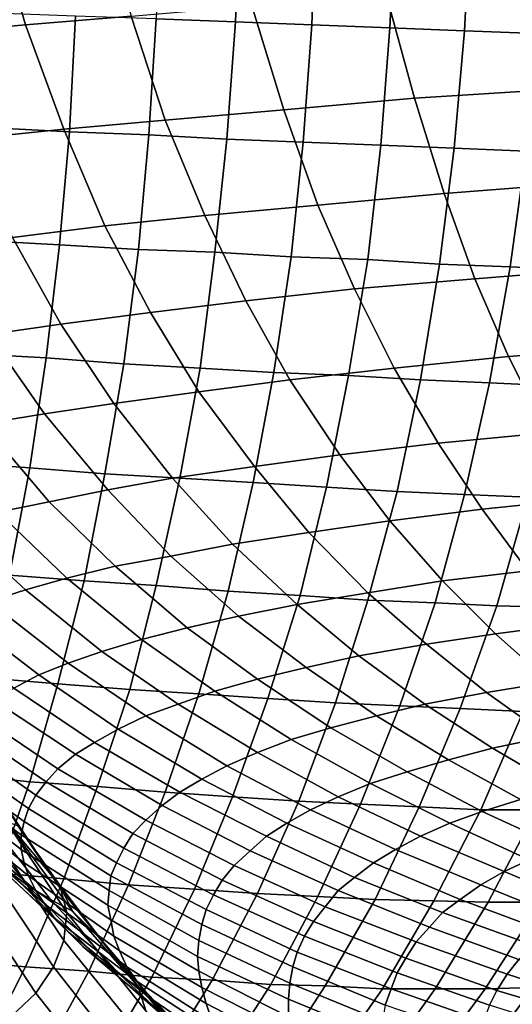
# Model space of a CAD drawing. Extents: x 0 to 0.349, y 0 to 0.305.
# Drawn here: x 0.122 to 0.156, y 0.035 to 0.102 of the extents above; entities that cross this region are included whole.
import ezdxf

# ---------------------------------------------------------------- set-up
doc = ezdxf.new("R2010")
doc.units = 0
doc.layers.add('PORCELAIN_1', color=7, linetype='CONTINUOUS')

msp = doc.modelspace()

# ---------------------------------------------------------------- linework, layer by layer
at = {"layer": 'PORCELAIN_1'}
for points in [[(0.1159, 0.101, 0.3392), (0.1135, 0.1088, 0.3358), (0.1204, 0.1094, 0.3233), (0.1227, 0.1016, 0.3268)], [(0.1227, 0.1016, 0.3268), (0.1204, 0.1094, 0.3233), (0.1278, 0.1099, 0.3123), (0.1299, 0.1022, 0.3159)], [(0.137, 0.1018, 0.0281), (0.1373, 0.1097, 0.0273), (0.1319, 0.1099, 0.0258), (0.1316, 0.102, 0.0266)], [(0.1422, 0.1016, 0.0299), (0.1425, 0.1095, 0.029), (0.1373, 0.1097, 0.0273), (0.137, 0.1018, 0.0281)], [(0.1475, 0.1014, 0.0321), (0.1479, 0.1094, 0.0312), (0.1425, 0.1095, 0.029), (0.1422, 0.1016, 0.0299)], [(0.1526, 0.1012, 0.0345), (0.153, 0.1092, 0.0336), (0.1479, 0.1094, 0.0312), (0.1475, 0.1014, 0.0321)], [(0.1575, 0.101, 0.0373), (0.1579, 0.1091, 0.0363), (0.153, 0.1092, 0.0336), (0.1526, 0.1012, 0.0345)], [(0.1492, 0.0966, 0.3004), (0.1473, 0.1035, 0.2961), (0.1571, 0.1041, 0.2882), (0.1586, 0.0972, 0.2925)], [(0.1403, 0.0958, 0.3098), (0.1381, 0.1029, 0.3055), (0.1473, 0.1035, 0.2961), (0.1492, 0.0966, 0.3004)], [(0.1322, 0.0951, 0.32), (0.1299, 0.1022, 0.3159), (0.1381, 0.1029, 0.3055), (0.1403, 0.0958, 0.3098)], [(0.1257, 0.0943, 0.0263), (0.1261, 0.1022, 0.0253), (0.1206, 0.1024, 0.0244), (0.1201, 0.0946, 0.0253)], [(0.1253, 0.0945, 0.3308), (0.1227, 0.1016, 0.3268), (0.1299, 0.1022, 0.3159), (0.1322, 0.0951, 0.32)], [(0.1311, 0.0941, 0.0277), (0.1316, 0.102, 0.0266), (0.1261, 0.1022, 0.0253), (0.1257, 0.0943, 0.0263)], [(0.1364, 0.0938, 0.0293), (0.137, 0.1018, 0.0281), (0.1316, 0.102, 0.0266), (0.1311, 0.0941, 0.0277)], [(0.1187, 0.0938, 0.343), (0.1159, 0.101, 0.3392), (0.1227, 0.1016, 0.3268), (0.1253, 0.0945, 0.3308)], [(0.1416, 0.0936, 0.0311), (0.1422, 0.1016, 0.0299), (0.137, 0.1018, 0.0281), (0.1364, 0.0938, 0.0293)], [(0.1469, 0.0934, 0.0334), (0.1475, 0.1014, 0.0321), (0.1422, 0.1016, 0.0299), (0.1416, 0.0936, 0.0311)], [(0.1519, 0.0932, 0.0359), (0.1526, 0.1012, 0.0345), (0.1475, 0.1014, 0.0321), (0.1469, 0.0934, 0.0334)], [(0.1568, 0.093, 0.0386), (0.1575, 0.101, 0.0373), (0.1526, 0.1012, 0.0345), (0.1519, 0.0932, 0.0359)], [(0.1512, 0.0901, 0.3052), (0.1492, 0.0966, 0.3004), (0.1586, 0.0972, 0.2925), (0.1603, 0.0908, 0.2973)], [(0.1426, 0.0893, 0.3144), (0.1403, 0.0958, 0.3098), (0.1492, 0.0966, 0.3004), (0.1512, 0.0901, 0.3052)], [(0.1349, 0.0886, 0.3245), (0.1322, 0.0951, 0.32), (0.1403, 0.0958, 0.3098), (0.1426, 0.0893, 0.3144)], [(0.1281, 0.0879, 0.3351), (0.1253, 0.0945, 0.3308), (0.1322, 0.0951, 0.32), (0.1349, 0.0886, 0.3245)], [(0.1218, 0.0871, 0.3471), (0.1187, 0.0938, 0.343), (0.1253, 0.0945, 0.3308), (0.1281, 0.0879, 0.3351)], [(0.125, 0.0866, 0.0279), (0.1257, 0.0943, 0.0263), (0.1201, 0.0946, 0.0253), (0.1196, 0.0869, 0.0268)], [(0.1304, 0.0863, 0.0293), (0.1311, 0.0941, 0.0277), (0.1257, 0.0943, 0.0263), (0.125, 0.0866, 0.0279)], [(0.1356, 0.0861, 0.0309), (0.1364, 0.0938, 0.0293), (0.1311, 0.0941, 0.0277), (0.1304, 0.0863, 0.0293)], [(0.1408, 0.0858, 0.0328), (0.1416, 0.0936, 0.0311), (0.1364, 0.0938, 0.0293), (0.1356, 0.0861, 0.0309)], [(0.146, 0.0856, 0.0351), (0.1469, 0.0934, 0.0334), (0.1416, 0.0936, 0.0311), (0.1408, 0.0858, 0.0328)], [(0.1509, 0.0853, 0.0377), (0.1519, 0.0932, 0.0359), (0.1469, 0.0934, 0.0334), (0.146, 0.0856, 0.0351)], [(0.1557, 0.0851, 0.0404), (0.1568, 0.093, 0.0386), (0.1519, 0.0932, 0.0359), (0.1509, 0.0853, 0.0377)], [(0.1602, 0.0849, 0.0433), (0.1613, 0.0928, 0.0415), (0.1568, 0.093, 0.0386), (0.1557, 0.0851, 0.0404)], [(0.1533, 0.0843, 0.3101), (0.1512, 0.0901, 0.3052), (0.1603, 0.0908, 0.2973), (0.1621, 0.085, 0.3024)], [(0.1451, 0.0836, 0.3192), (0.1426, 0.0893, 0.3144), (0.1512, 0.0901, 0.3052), (0.1533, 0.0843, 0.3101)], [(0.1377, 0.0828, 0.3292), (0.1349, 0.0886, 0.3245), (0.1426, 0.0893, 0.3144), (0.1451, 0.0836, 0.3192)], [(0.1312, 0.082, 0.3396), (0.1281, 0.0879, 0.3351), (0.1349, 0.0886, 0.3245), (0.1377, 0.0828, 0.3292)], [(0.1251, 0.0812, 0.3513), (0.1218, 0.0871, 0.3471), (0.1281, 0.0879, 0.3351), (0.1312, 0.082, 0.3396)], [(0.1202, 0.0805, 0.3623), (0.1167, 0.0865, 0.3583), (0.1218, 0.0871, 0.3471), (0.1251, 0.0812, 0.3513)], [(0.1241, 0.0789, 0.03), (0.125, 0.0866, 0.0279), (0.1196, 0.0869, 0.0268), (0.1187, 0.0792, 0.0289)], [(0.1294, 0.0785, 0.0314), (0.1304, 0.0863, 0.0293), (0.125, 0.0866, 0.0279), (0.1241, 0.0789, 0.03)], [(0.1346, 0.0782, 0.0332), (0.1356, 0.0861, 0.0309), (0.1304, 0.0863, 0.0293), (0.1294, 0.0785, 0.0314)], [(0.1396, 0.0779, 0.0351), (0.1408, 0.0858, 0.0328), (0.1356, 0.0861, 0.0309), (0.1346, 0.0782, 0.0332)], [(0.1447, 0.0777, 0.0374), (0.146, 0.0856, 0.0351), (0.1408, 0.0858, 0.0328), (0.1396, 0.0779, 0.0351)], [(0.1496, 0.0774, 0.04), (0.1509, 0.0853, 0.0377), (0.146, 0.0856, 0.0351), (0.1447, 0.0777, 0.0374)], [(0.1543, 0.0772, 0.0428), (0.1557, 0.0851, 0.0404), (0.1509, 0.0853, 0.0377), (0.1496, 0.0774, 0.04)], [(0.1556, 0.079, 0.3154), (0.1533, 0.0843, 0.3101), (0.1621, 0.085, 0.3024), (0.164, 0.0796, 0.3077)], [(0.1587, 0.077, 0.0457), (0.1602, 0.0849, 0.0433), (0.1557, 0.0851, 0.0404), (0.1543, 0.0772, 0.0428)], [(0.1478, 0.0782, 0.3244), (0.1451, 0.0836, 0.3192), (0.1533, 0.0843, 0.3101), (0.1556, 0.079, 0.3154)], [(0.1407, 0.0774, 0.3341), (0.1377, 0.0828, 0.3292), (0.1451, 0.0836, 0.3192), (0.1478, 0.0782, 0.3244)], [(0.1345, 0.0766, 0.3442), (0.1312, 0.082, 0.3396), (0.1377, 0.0828, 0.3292), (0.1407, 0.0774, 0.3341)], [(0.1287, 0.0758, 0.3556), (0.1251, 0.0812, 0.3513), (0.1312, 0.082, 0.3396), (0.1345, 0.0766, 0.3442)], [(0.124, 0.0751, 0.3664), (0.1202, 0.0805, 0.3623), (0.1251, 0.0812, 0.3513), (0.1287, 0.0758, 0.3556)], [(0.1198, 0.0744, 0.3776), (0.1158, 0.0798, 0.3739), (0.1202, 0.0805, 0.3623), (0.124, 0.0751, 0.3664)], [(0.123, 0.0714, 0.0327), (0.1241, 0.0789, 0.03), (0.1187, 0.0792, 0.0289), (0.1177, 0.0718, 0.0314)], [(0.1582, 0.0738, 0.3212), (0.1556, 0.079, 0.3154), (0.164, 0.0796, 0.3077), (0.1661, 0.0744, 0.3137)], [(0.1281, 0.071, 0.0341), (0.1294, 0.0785, 0.0314), (0.1241, 0.0789, 0.03), (0.123, 0.0714, 0.0327)], [(0.1508, 0.0731, 0.33), (0.1478, 0.0782, 0.3244), (0.1556, 0.079, 0.3154), (0.1582, 0.0738, 0.3212)], [(0.1332, 0.0707, 0.0359), (0.1346, 0.0782, 0.0332), (0.1294, 0.0785, 0.0314), (0.1281, 0.071, 0.0341)], [(0.1382, 0.0704, 0.0379), (0.1396, 0.0779, 0.0351), (0.1346, 0.0782, 0.0332), (0.1332, 0.0707, 0.0359)], [(0.1432, 0.0701, 0.0402), (0.1447, 0.0777, 0.0374), (0.1396, 0.0779, 0.0351), (0.1382, 0.0704, 0.0379)], [(0.1441, 0.0723, 0.3395), (0.1407, 0.0774, 0.3341), (0.1478, 0.0782, 0.3244), (0.1508, 0.0731, 0.33)], [(0.1383, 0.0715, 0.3493), (0.1345, 0.0766, 0.3442), (0.1407, 0.0774, 0.3341), (0.1441, 0.0723, 0.3395)], [(0.148, 0.0698, 0.0428), (0.1496, 0.0774, 0.04), (0.1447, 0.0777, 0.0374), (0.1432, 0.0701, 0.0402)], [(0.1526, 0.0696, 0.0456), (0.1543, 0.0772, 0.0428), (0.1496, 0.0774, 0.04), (0.148, 0.0698, 0.0428)], [(0.1569, 0.0694, 0.0485), (0.1587, 0.077, 0.0457), (0.1543, 0.0772, 0.0428), (0.1526, 0.0696, 0.0456)], [(0.1327, 0.0707, 0.3603), (0.1287, 0.0758, 0.3556), (0.1345, 0.0766, 0.3442), (0.1383, 0.0715, 0.3493)], [(0.1283, 0.0699, 0.3707), (0.124, 0.0751, 0.3664), (0.1287, 0.0758, 0.3556), (0.1327, 0.0707, 0.3603)], [(0.1243, 0.0691, 0.3816), (0.1198, 0.0744, 0.3776), (0.124, 0.0751, 0.3664), (0.1283, 0.0699, 0.3707)], [(0.1208, 0.0684, 0.3927), (0.1161, 0.0737, 0.3891), (0.1198, 0.0744, 0.3776), (0.1243, 0.0691, 0.3816)], [(0.1538, 0.0686, 0.3355), (0.1508, 0.0731, 0.33), (0.1582, 0.0738, 0.3212), (0.1607, 0.0693, 0.3269)], [(0.1475, 0.0678, 0.3447), (0.1441, 0.0723, 0.3395), (0.1508, 0.0731, 0.33), (0.1538, 0.0686, 0.3355)], [(0.1216, 0.0641, 0.0358), (0.123, 0.0714, 0.0327), (0.1177, 0.0718, 0.0314), (0.1164, 0.0645, 0.0346)], [(0.142, 0.067, 0.3542), (0.1383, 0.0715, 0.3493), (0.1441, 0.0723, 0.3395), (0.1475, 0.0678, 0.3447)], [(0.1267, 0.0637, 0.0374), (0.1281, 0.071, 0.0341), (0.123, 0.0714, 0.0327), (0.1216, 0.0641, 0.0358)], [(0.1368, 0.0662, 0.3649), (0.1327, 0.0707, 0.3603), (0.1383, 0.0715, 0.3493), (0.142, 0.067, 0.3542)], [(0.1316, 0.0634, 0.0391), (0.1332, 0.0707, 0.0359), (0.1281, 0.071, 0.0341), (0.1267, 0.0637, 0.0374)], [(0.1326, 0.0654, 0.3749), (0.1283, 0.0699, 0.3707), (0.1327, 0.0707, 0.3603), (0.1368, 0.0662, 0.3649)], [(0.1365, 0.063, 0.0412), (0.1382, 0.0704, 0.0379), (0.1332, 0.0707, 0.0359), (0.1316, 0.0634, 0.0391)], [(0.1288, 0.0647, 0.3853), (0.1243, 0.0691, 0.3816), (0.1283, 0.0699, 0.3707), (0.1326, 0.0654, 0.3749)], [(0.1414, 0.0627, 0.0436), (0.1432, 0.0701, 0.0402), (0.1382, 0.0704, 0.0379), (0.1365, 0.063, 0.0412)], [(0.146, 0.0624, 0.0461), (0.148, 0.0698, 0.0428), (0.1432, 0.0701, 0.0402), (0.1414, 0.0627, 0.0436)], [(0.1506, 0.0622, 0.0489), (0.1526, 0.0696, 0.0456), (0.148, 0.0698, 0.0428), (0.146, 0.0624, 0.0461)], [(0.1548, 0.062, 0.0518), (0.1569, 0.0694, 0.0485), (0.1526, 0.0696, 0.0456), (0.1506, 0.0622, 0.0489)], [(0.1569, 0.0644, 0.3412), (0.1538, 0.0686, 0.3355), (0.1607, 0.0693, 0.3269), (0.1634, 0.0651, 0.3329)], [(0.1592, 0.0619, 0.0552), (0.1614, 0.0692, 0.0519), (0.1569, 0.0694, 0.0485), (0.1548, 0.062, 0.0518)], [(0.1255, 0.0639, 0.396), (0.1208, 0.0684, 0.3927), (0.1243, 0.0691, 0.3816), (0.1288, 0.0647, 0.3853)], [(0.1511, 0.0637, 0.3501), (0.1475, 0.0678, 0.3447), (0.1538, 0.0686, 0.3355), (0.1569, 0.0644, 0.3412)], [(0.1227, 0.0631, 0.4067), (0.1178, 0.0676, 0.4038), (0.1208, 0.0684, 0.3927), (0.1255, 0.0639, 0.396)], [(0.146, 0.0629, 0.3593), (0.142, 0.067, 0.3542), (0.1475, 0.0678, 0.3447), (0.1511, 0.0637, 0.3501)], [(0.1202, 0.0623, 0.4174), (0.1152, 0.0669, 0.4149), (0.1178, 0.0676, 0.4038), (0.1227, 0.0631, 0.4067)], [(0.1412, 0.0621, 0.3695), (0.1368, 0.0662, 0.3649), (0.142, 0.067, 0.3542), (0.146, 0.0629, 0.3593)], [(0.1372, 0.0613, 0.3791), (0.1326, 0.0654, 0.3749), (0.1368, 0.0662, 0.3649), (0.1412, 0.0621, 0.3695)], [(0.1337, 0.0605, 0.3891), (0.1288, 0.0647, 0.3853), (0.1326, 0.0654, 0.3749), (0.1372, 0.0613, 0.3791)], [(0.1306, 0.0597, 0.3993), (0.1255, 0.0639, 0.396), (0.1288, 0.0647, 0.3853), (0.1337, 0.0605, 0.3891)], [(0.1249, 0.0567, 0.0411), (0.1267, 0.0637, 0.0374), (0.1216, 0.0641, 0.0358), (0.12, 0.0571, 0.0395)], [(0.1279, 0.0589, 0.4095), (0.1227, 0.0631, 0.4067), (0.1255, 0.0639, 0.396), (0.1306, 0.0597, 0.3993)], [(0.1547, 0.0601, 0.3553), (0.1511, 0.0637, 0.3501), (0.1569, 0.0644, 0.3412), (0.1601, 0.0608, 0.3467)], [(0.1256, 0.0581, 0.4198), (0.1202, 0.0623, 0.4174), (0.1227, 0.0631, 0.4067), (0.1279, 0.0589, 0.4095)], [(0.1298, 0.0563, 0.0429), (0.1316, 0.0634, 0.0391), (0.1267, 0.0637, 0.0374), (0.1249, 0.0567, 0.0411)], [(0.1345, 0.056, 0.045), (0.1365, 0.063, 0.0412), (0.1316, 0.0634, 0.0391), (0.1298, 0.0563, 0.0429)], [(0.15, 0.0594, 0.3641), (0.146, 0.0629, 0.3593), (0.1511, 0.0637, 0.3501), (0.1547, 0.0601, 0.3553)], [(0.1392, 0.0557, 0.0473), (0.1414, 0.0627, 0.0436), (0.1365, 0.063, 0.0412), (0.1345, 0.056, 0.045)], [(0.1438, 0.0554, 0.0499), (0.146, 0.0624, 0.0461), (0.1414, 0.0627, 0.0436), (0.1392, 0.0557, 0.0473)], [(0.1454, 0.0586, 0.3739), (0.1412, 0.0621, 0.3695), (0.146, 0.0629, 0.3593), (0.15, 0.0594, 0.3641)], [(0.1236, 0.0573, 0.43), (0.1181, 0.0615, 0.4281), (0.1202, 0.0623, 0.4174), (0.1256, 0.0581, 0.4198)], [(0.1418, 0.0578, 0.383), (0.1372, 0.0613, 0.3791), (0.1412, 0.0621, 0.3695), (0.1454, 0.0586, 0.3739)], [(0.1482, 0.0552, 0.0527), (0.1506, 0.0622, 0.0489), (0.146, 0.0624, 0.0461), (0.1438, 0.0554, 0.0499)], [(0.1523, 0.055, 0.0556), (0.1548, 0.062, 0.0518), (0.1506, 0.0622, 0.0489), (0.1482, 0.0552, 0.0527)], [(0.1566, 0.0548, 0.0589), (0.1592, 0.0619, 0.0552), (0.1548, 0.062, 0.0518), (0.1523, 0.055, 0.0556)], [(0.1219, 0.0564, 0.4403), (0.1163, 0.0607, 0.4388), (0.1181, 0.0615, 0.4281), (0.1236, 0.0573, 0.43)], [(0.1385, 0.057, 0.3926), (0.1337, 0.0605, 0.3891), (0.1372, 0.0613, 0.3791), (0.1418, 0.0578, 0.383)], [(0.1356, 0.0562, 0.4024), (0.1306, 0.0597, 0.3993), (0.1337, 0.0605, 0.3891), (0.1385, 0.057, 0.3926)], [(0.1584, 0.0568, 0.3606), (0.1547, 0.0601, 0.3553), (0.1601, 0.0608, 0.3467), (0.1633, 0.0575, 0.3524)], [(0.1541, 0.0561, 0.369), (0.15, 0.0594, 0.3641), (0.1547, 0.0601, 0.3553), (0.1584, 0.0568, 0.3606)], [(0.1331, 0.0553, 0.4121), (0.1279, 0.0589, 0.4095), (0.1306, 0.0597, 0.3993), (0.1356, 0.0562, 0.4024)], [(0.1499, 0.0553, 0.3783), (0.1454, 0.0586, 0.3739), (0.15, 0.0594, 0.3641), (0.1541, 0.0561, 0.369)], [(0.1309, 0.0545, 0.4219), (0.1256, 0.0581, 0.4198), (0.1279, 0.0589, 0.4095), (0.1331, 0.0553, 0.4121)], [(0.1466, 0.0545, 0.387), (0.1418, 0.0578, 0.383), (0.1454, 0.0586, 0.3739), (0.1499, 0.0553, 0.3783)], [(0.129, 0.0536, 0.4317), (0.1236, 0.0573, 0.43), (0.1256, 0.0581, 0.4198), (0.1309, 0.0545, 0.4219)], [(0.1435, 0.0537, 0.3961), (0.1385, 0.057, 0.3926), (0.1418, 0.0578, 0.383), (0.1466, 0.0545, 0.387)], [(0.123, 0.05, 0.0453), (0.1249, 0.0567, 0.0411), (0.12, 0.0571, 0.0395), (0.1182, 0.0505, 0.0436)], [(0.1274, 0.0527, 0.4415), (0.1219, 0.0564, 0.4403), (0.1236, 0.0573, 0.43), (0.129, 0.0536, 0.4317)], [(0.1261, 0.0519, 0.4508), (0.1205, 0.0556, 0.45), (0.1219, 0.0564, 0.4403), (0.1274, 0.0527, 0.4415)], [(0.1276, 0.0497, 0.0471), (0.1298, 0.0563, 0.0429), (0.1249, 0.0567, 0.0411), (0.123, 0.05, 0.0453)], [(0.1408, 0.0529, 0.4054), (0.1356, 0.0562, 0.4024), (0.1385, 0.057, 0.3926), (0.1435, 0.0537, 0.3961)], [(0.1583, 0.0531, 0.3738), (0.1541, 0.0561, 0.369), (0.1584, 0.0568, 0.3606), (0.1622, 0.0538, 0.3659)], [(0.1322, 0.0493, 0.0492), (0.1345, 0.056, 0.045), (0.1298, 0.0563, 0.0429), (0.1276, 0.0497, 0.0471)], [(0.1368, 0.049, 0.0516), (0.1392, 0.0557, 0.0473), (0.1345, 0.056, 0.045), (0.1322, 0.0493, 0.0492)], [(0.1385, 0.052, 0.4146), (0.1331, 0.0553, 0.4121), (0.1356, 0.0562, 0.4024), (0.1408, 0.0529, 0.4054)], [(0.1413, 0.0487, 0.0541), (0.1438, 0.0554, 0.0499), (0.1392, 0.0557, 0.0473), (0.1368, 0.049, 0.0516)], [(0.1545, 0.0523, 0.3827), (0.1499, 0.0553, 0.3783), (0.1541, 0.0561, 0.369), (0.1583, 0.0531, 0.3738)], [(0.1249, 0.0509, 0.4609), (0.1193, 0.0547, 0.4606), (0.1205, 0.0556, 0.45), (0.1261, 0.0519, 0.4508)], [(0.1364, 0.0511, 0.4239), (0.1309, 0.0545, 0.4219), (0.1331, 0.0553, 0.4121), (0.1385, 0.052, 0.4146)], [(0.1455, 0.0485, 0.0569), (0.1482, 0.0552, 0.0527), (0.1438, 0.0554, 0.0499), (0.1413, 0.0487, 0.0541)], [(0.1495, 0.0483, 0.0598), (0.1523, 0.055, 0.0556), (0.1482, 0.0552, 0.0527), (0.1455, 0.0485, 0.0569)], [(0.1515, 0.0515, 0.3909), (0.1466, 0.0545, 0.387), (0.1499, 0.0553, 0.3783), (0.1545, 0.0523, 0.3827)], [(0.1241, 0.05, 0.4706), (0.1184, 0.0539, 0.4708), (0.1193, 0.0547, 0.4606), (0.1249, 0.0509, 0.4609)], [(0.1347, 0.0502, 0.4332), (0.129, 0.0536, 0.4317), (0.1309, 0.0545, 0.4219), (0.1364, 0.0511, 0.4239)], [(0.1487, 0.0507, 0.3996), (0.1435, 0.0537, 0.3961), (0.1466, 0.0545, 0.387), (0.1515, 0.0515, 0.3909)], [(0.1537, 0.0481, 0.063), (0.1566, 0.0548, 0.0589), (0.1523, 0.055, 0.0556), (0.1495, 0.0483, 0.0598)], [(0.1575, 0.0481, 0.0664), (0.1605, 0.0547, 0.0623), (0.1566, 0.0548, 0.0589), (0.1537, 0.0481, 0.063)], [(0.1234, 0.0491, 0.4802), (0.1177, 0.0531, 0.4809), (0.1184, 0.0539, 0.4708), (0.1241, 0.05, 0.4706)], [(0.1462, 0.0499, 0.4083), (0.1408, 0.0529, 0.4054), (0.1435, 0.0537, 0.3961), (0.1487, 0.0507, 0.3996)], [(0.1229, 0.0482, 0.4898), (0.1172, 0.0522, 0.4909), (0.1177, 0.0531, 0.4809), (0.1234, 0.0491, 0.4802)], [(0.1332, 0.0493, 0.4425), (0.1274, 0.0527, 0.4415), (0.129, 0.0536, 0.4317), (0.1347, 0.0502, 0.4332)], [(0.1591, 0.0496, 0.387), (0.1545, 0.0523, 0.3827), (0.1583, 0.0531, 0.3738), (0.1625, 0.0503, 0.3787)], [(0.132, 0.0484, 0.4514), (0.1261, 0.0519, 0.4508), (0.1274, 0.0527, 0.4415), (0.1332, 0.0493, 0.4425)], [(0.144, 0.049, 0.417), (0.1385, 0.052, 0.4146), (0.1408, 0.0529, 0.4054), (0.1462, 0.0499, 0.4083)], [(0.1226, 0.0473, 0.4994), (0.1169, 0.0514, 0.5009), (0.1172, 0.0522, 0.4909), (0.1229, 0.0482, 0.4898)], [(0.1309, 0.0474, 0.461), (0.1249, 0.0509, 0.4609), (0.1261, 0.0519, 0.4508), (0.132, 0.0484, 0.4514)], [(0.1421, 0.0481, 0.4258), (0.1364, 0.0511, 0.4239), (0.1385, 0.052, 0.4146), (0.144, 0.049, 0.417)], [(0.1564, 0.0488, 0.3948), (0.1515, 0.0515, 0.3909), (0.1545, 0.0523, 0.3827), (0.1591, 0.0496, 0.387)], [(0.1224, 0.0464, 0.5088), (0.1168, 0.0505, 0.5108), (0.1169, 0.0514, 0.5009), (0.1226, 0.0473, 0.4994)], [(0.1405, 0.0472, 0.4346), (0.1347, 0.0502, 0.4332), (0.1364, 0.0511, 0.4239), (0.1421, 0.0481, 0.4258)], [(0.1538, 0.048, 0.4029), (0.1487, 0.0507, 0.3996), (0.1515, 0.0515, 0.3909), (0.1564, 0.0488, 0.3948)], [(0.1208, 0.0438, 0.0499), (0.123, 0.05, 0.0453), (0.1182, 0.0505, 0.0436), (0.1162, 0.0442, 0.0482)], [(0.1224, 0.0454, 0.5183), (0.1169, 0.0497, 0.5207), (0.1168, 0.0505, 0.5108), (0.1224, 0.0464, 0.5088)], [(0.13, 0.0465, 0.4702), (0.1241, 0.05, 0.4706), (0.1249, 0.0509, 0.4609), (0.1309, 0.0474, 0.461)], [(0.1516, 0.0472, 0.4111), (0.1462, 0.0499, 0.4083), (0.1487, 0.0507, 0.3996), (0.1538, 0.048, 0.4029)], [(0.1226, 0.0445, 0.5277), (0.1171, 0.0488, 0.5305), (0.1169, 0.0497, 0.5207), (0.1224, 0.0454, 0.5183)], [(0.1205, 0.0486, 0.6342), (0.1202, 0.0501, 0.6325), (0.1251, 0.0427, 0.6247), (0.1255, 0.0411, 0.6264)], [(0.1222, 0.047, 0.6264), (0.1251, 0.0427, 0.6247), (0.1202, 0.0501, 0.6325)], [(0.1253, 0.0434, 0.0518), (0.1276, 0.0497, 0.0471), (0.123, 0.05, 0.0453), (0.1208, 0.0438, 0.0499)], [(0.1294, 0.0455, 0.4794), (0.1234, 0.0491, 0.4802), (0.1241, 0.05, 0.4706), (0.13, 0.0465, 0.4702)], [(0.1297, 0.043, 0.0538), (0.1322, 0.0493, 0.0492), (0.1276, 0.0497, 0.0471), (0.1253, 0.0434, 0.0518)], [(0.1391, 0.0463, 0.4434), (0.1332, 0.0493, 0.4425), (0.1347, 0.0502, 0.4332), (0.1405, 0.0472, 0.4346)], [(0.1496, 0.0463, 0.4194), (0.144, 0.049, 0.417), (0.1462, 0.0499, 0.4083), (0.1516, 0.0472, 0.4111)], [(0.1229, 0.0429, 0.5974), (0.1181, 0.0488, 0.6031), (0.1167, 0.0495, 0.5935), (0.1217, 0.0438, 0.5883)], [(0.1289, 0.0445, 0.4885), (0.1229, 0.0482, 0.4898), (0.1234, 0.0491, 0.4802), (0.1294, 0.0455, 0.4794)], [(0.1342, 0.0427, 0.0562), (0.1368, 0.049, 0.0516), (0.1322, 0.0493, 0.0492), (0.1297, 0.043, 0.0538)], [(0.138, 0.0453, 0.4518), (0.132, 0.0484, 0.4514), (0.1332, 0.0493, 0.4425), (0.1391, 0.0463, 0.4434)], [(0.1385, 0.0424, 0.0588), (0.1413, 0.0487, 0.0541), (0.1368, 0.049, 0.0516), (0.1342, 0.0427, 0.0562)], [(0.1479, 0.0454, 0.4276), (0.1421, 0.0481, 0.4258), (0.144, 0.049, 0.417), (0.1496, 0.0463, 0.4194)], [(0.1229, 0.0436, 0.5371), (0.1175, 0.048, 0.5403), (0.1171, 0.0488, 0.5305), (0.1226, 0.0445, 0.5277)], [(0.1244, 0.042, 0.607), (0.1197, 0.048, 0.6131), (0.1181, 0.0488, 0.6031), (0.1229, 0.0429, 0.5974)], [(0.1202, 0.0469, 0.6359), (0.1205, 0.0486, 0.6342), (0.1255, 0.0411, 0.6264), (0.1253, 0.0392, 0.6279)], [(0.1369, 0.0443, 0.4609), (0.1309, 0.0474, 0.461), (0.132, 0.0484, 0.4514), (0.138, 0.0453, 0.4518)], [(0.1426, 0.0422, 0.0615), (0.1455, 0.0485, 0.0569), (0.1413, 0.0487, 0.0541), (0.1385, 0.0424, 0.0588)], [(0.1465, 0.042, 0.0643), (0.1495, 0.0483, 0.0598), (0.1455, 0.0485, 0.0569), (0.1426, 0.0422, 0.0615)], [(0.159, 0.0456, 0.4062), (0.1538, 0.048, 0.4029), (0.1564, 0.0488, 0.3948), (0.1613, 0.0463, 0.3987)], [(0.1234, 0.0426, 0.5463), (0.118, 0.0472, 0.55), (0.1175, 0.048, 0.5403), (0.1229, 0.0436, 0.5371)], [(0.1259, 0.0412, 0.6163), (0.1214, 0.0473, 0.6227), (0.1197, 0.048, 0.6131), (0.1244, 0.042, 0.607)], [(0.1285, 0.0436, 0.4976), (0.1226, 0.0473, 0.4994), (0.1229, 0.0482, 0.4898), (0.1289, 0.0445, 0.4885)], [(0.1464, 0.0445, 0.4359), (0.1405, 0.0472, 0.4346), (0.1421, 0.0481, 0.4258), (0.1479, 0.0454, 0.4276)], [(0.1505, 0.0419, 0.0675), (0.1537, 0.0481, 0.063), (0.1495, 0.0483, 0.0598), (0.1465, 0.042, 0.0643)], [(0.1542, 0.0418, 0.0708), (0.1575, 0.0481, 0.0664), (0.1537, 0.0481, 0.063), (0.1505, 0.0419, 0.0675)], [(0.157, 0.0447, 0.4139), (0.1516, 0.0472, 0.4111), (0.1538, 0.048, 0.4029), (0.159, 0.0456, 0.4062)], [(0.1578, 0.0418, 0.0742), (0.1612, 0.0481, 0.0699), (0.1575, 0.0481, 0.0664), (0.1542, 0.0418, 0.0708)], [(0.124, 0.0417, 0.556), (0.1187, 0.0463, 0.5601), (0.118, 0.0472, 0.55), (0.1234, 0.0426, 0.5463)], [(0.1214, 0.0473, 0.6227), (0.125, 0.043, 0.622), (0.1222, 0.047, 0.6264)], [(0.125, 0.043, 0.622), (0.1214, 0.0473, 0.6227), (0.1259, 0.0412, 0.6163)], [(0.1251, 0.0427, 0.6247), (0.1222, 0.047, 0.6264), (0.125, 0.043, 0.622)], [(0.1284, 0.0426, 0.5066), (0.1224, 0.0464, 0.5088), (0.1226, 0.0473, 0.4994), (0.1285, 0.0436, 0.4976)], [(0.1361, 0.0433, 0.4696), (0.13, 0.0465, 0.4702), (0.1309, 0.0474, 0.461), (0.1369, 0.0443, 0.4609)], [(0.1451, 0.0435, 0.4442), (0.1391, 0.0463, 0.4434), (0.1405, 0.0472, 0.4346), (0.1464, 0.0445, 0.4359)], [(0.1553, 0.0439, 0.4216), (0.1496, 0.0463, 0.4194), (0.1516, 0.0472, 0.4111), (0.157, 0.0447, 0.4139)], [(0.1247, 0.0407, 0.5648), (0.1195, 0.0455, 0.5693), (0.1187, 0.0463, 0.5601), (0.124, 0.0417, 0.556)], [(0.1194, 0.0452, 0.6372), (0.1202, 0.0469, 0.6359), (0.1253, 0.0392, 0.6279), (0.1246, 0.0374, 0.6291)], [(0.1283, 0.0416, 0.5156), (0.1224, 0.0454, 0.5183), (0.1224, 0.0464, 0.5088), (0.1284, 0.0426, 0.5066)], [(0.1355, 0.0423, 0.4783), (0.1294, 0.0455, 0.4794), (0.13, 0.0465, 0.4702), (0.1361, 0.0433, 0.4696)], [(0.144, 0.0426, 0.4521), (0.138, 0.0453, 0.4518), (0.1391, 0.0463, 0.4434), (0.1451, 0.0435, 0.4442)], [(0.1537, 0.043, 0.4294), (0.1479, 0.0454, 0.4276), (0.1496, 0.0463, 0.4194), (0.1553, 0.0439, 0.4216)], [(0.1182, 0.0435, 0.6381), (0.1194, 0.0452, 0.6372), (0.1246, 0.0374, 0.6291), (0.1234, 0.0356, 0.6299)], [(0.1256, 0.0398, 0.5739), (0.1205, 0.0446, 0.5788), (0.1195, 0.0455, 0.5693), (0.1247, 0.0407, 0.5648)], [(0.1285, 0.0406, 0.5245), (0.1226, 0.0445, 0.5277), (0.1224, 0.0454, 0.5183), (0.1283, 0.0416, 0.5156)], [(0.135, 0.0413, 0.4869), (0.1289, 0.0445, 0.4885), (0.1294, 0.0455, 0.4794), (0.1355, 0.0423, 0.4783)], [(0.1431, 0.0415, 0.4606), (0.1369, 0.0443, 0.4609), (0.138, 0.0453, 0.4518), (0.144, 0.0426, 0.4521)], [(0.1523, 0.042, 0.4371), (0.1464, 0.0445, 0.4359), (0.1479, 0.0454, 0.4276), (0.1537, 0.043, 0.4294)], [(0.1266, 0.0388, 0.5829), (0.1217, 0.0438, 0.5883), (0.1205, 0.0446, 0.5788), (0.1256, 0.0398, 0.5739)], [(0.1287, 0.0395, 0.5334), (0.1229, 0.0436, 0.5371), (0.1226, 0.0445, 0.5277), (0.1285, 0.0406, 0.5245)], [(0.1347, 0.0403, 0.4955), (0.1285, 0.0436, 0.4976), (0.1289, 0.0445, 0.4885), (0.135, 0.0413, 0.4869)], [(0.1423, 0.0405, 0.4689), (0.1361, 0.0433, 0.4696), (0.1369, 0.0443, 0.4609), (0.1431, 0.0415, 0.4606)], [(0.1511, 0.0411, 0.4449), (0.1451, 0.0435, 0.4442), (0.1464, 0.0445, 0.4359), (0.1523, 0.042, 0.4371)], [(0.1608, 0.0416, 0.4239), (0.1553, 0.0439, 0.4216), (0.157, 0.0447, 0.4139), (0.1624, 0.0425, 0.4167)], [(0.1227, 0.0374, 0.0569), (0.1253, 0.0434, 0.0518), (0.1208, 0.0438, 0.0499), (0.1184, 0.0378, 0.055)], [(0.1277, 0.0379, 0.5917), (0.1229, 0.0429, 0.5974), (0.1217, 0.0438, 0.5883), (0.1266, 0.0388, 0.5829)], [(0.1594, 0.0407, 0.4311), (0.1537, 0.043, 0.4294), (0.1553, 0.0439, 0.4216), (0.1608, 0.0416, 0.4239)], [(0.1165, 0.042, 0.6386), (0.1182, 0.0435, 0.6381), (0.1234, 0.0356, 0.6299), (0.1217, 0.034, 0.6302)], [(0.127, 0.0371, 0.059), (0.1297, 0.043, 0.0538), (0.1253, 0.0434, 0.0518), (0.1227, 0.0374, 0.0569)], [(0.1291, 0.0385, 0.5423), (0.1234, 0.0426, 0.5463), (0.1229, 0.0436, 0.5371), (0.1287, 0.0395, 0.5334)], [(0.1259, 0.0412, 0.6163), (0.1279, 0.0392, 0.6175), (0.125, 0.043, 0.622)], [(0.125, 0.043, 0.622), (0.1279, 0.0392, 0.6175), (0.1251, 0.0427, 0.6247)], [(0.1313, 0.0367, 0.0613), (0.1342, 0.0427, 0.0562), (0.1297, 0.043, 0.0538), (0.127, 0.0371, 0.059)], [(0.1345, 0.0392, 0.5041), (0.1284, 0.0426, 0.5066), (0.1285, 0.0436, 0.4976), (0.1347, 0.0403, 0.4955)], [(0.1417, 0.0395, 0.477), (0.1355, 0.0423, 0.4783), (0.1361, 0.0433, 0.4696), (0.1423, 0.0405, 0.4689)], [(0.1502, 0.0401, 0.4523), (0.144, 0.0426, 0.4521), (0.1451, 0.0435, 0.4442), (0.1511, 0.0411, 0.4449)], [(0.1582, 0.0398, 0.4383), (0.1523, 0.042, 0.4371), (0.1537, 0.043, 0.4294), (0.1594, 0.0407, 0.4311)], [(0.1291, 0.0369, 0.6009), (0.1244, 0.042, 0.607), (0.1229, 0.0429, 0.5974), (0.1277, 0.0379, 0.5917)], [(0.1296, 0.0374, 0.5515), (0.124, 0.0417, 0.556), (0.1234, 0.0426, 0.5463), (0.1291, 0.0385, 0.5423)], [(0.1255, 0.0411, 0.6264), (0.1251, 0.0427, 0.6247), (0.1304, 0.036, 0.6165), (0.1309, 0.0344, 0.618)], [(0.1279, 0.0392, 0.6175), (0.1304, 0.036, 0.6165), (0.1251, 0.0427, 0.6247)], [(0.1344, 0.0381, 0.5126), (0.1283, 0.0416, 0.5156), (0.1284, 0.0426, 0.5066), (0.1345, 0.0392, 0.5041)], [(0.1354, 0.0365, 0.0639), (0.1385, 0.0424, 0.0588), (0.1342, 0.0427, 0.0562), (0.1313, 0.0367, 0.0613)], [(0.1412, 0.0384, 0.4852), (0.135, 0.0413, 0.4869), (0.1355, 0.0423, 0.4783), (0.1417, 0.0395, 0.477)], [(0.1394, 0.0362, 0.0666), (0.1426, 0.0422, 0.0615), (0.1385, 0.0424, 0.0588), (0.1354, 0.0365, 0.0639)], [(0.1493, 0.0391, 0.4603), (0.1431, 0.0415, 0.4606), (0.144, 0.0426, 0.4521), (0.1502, 0.0401, 0.4523)], [(0.1303, 0.0364, 0.5598), (0.1247, 0.0407, 0.5648), (0.124, 0.0417, 0.556), (0.1296, 0.0374, 0.5515)], [(0.1305, 0.0359, 0.6097), (0.1259, 0.0412, 0.6163), (0.1244, 0.042, 0.607), (0.1291, 0.0369, 0.6009)], [(0.1431, 0.0361, 0.0693), (0.1465, 0.042, 0.0643), (0.1426, 0.0422, 0.0615), (0.1394, 0.0362, 0.0666)], [(0.147, 0.0359, 0.0725), (0.1505, 0.0419, 0.0675), (0.1465, 0.042, 0.0643), (0.1431, 0.0361, 0.0693)], [(0.1506, 0.0359, 0.0757), (0.1542, 0.0418, 0.0708), (0.1505, 0.0419, 0.0675), (0.147, 0.0359, 0.0725)], [(0.154, 0.0359, 0.079), (0.1578, 0.0418, 0.0742), (0.1542, 0.0418, 0.0708), (0.1506, 0.0359, 0.0757)], [(0.1572, 0.0389, 0.4455), (0.1511, 0.0411, 0.4449), (0.1523, 0.042, 0.4371), (0.1582, 0.0398, 0.4383)], [(0.1573, 0.036, 0.0825), (0.1611, 0.0419, 0.0778), (0.1578, 0.0418, 0.0742), (0.154, 0.0359, 0.079)], [(0.1253, 0.0392, 0.6279), (0.1255, 0.0411, 0.6264), (0.1309, 0.0344, 0.618), (0.1308, 0.0324, 0.6194)], [(0.1279, 0.0392, 0.6175), (0.1259, 0.0412, 0.6163), (0.1305, 0.0359, 0.6097)], [(0.1345, 0.0371, 0.5211), (0.1285, 0.0406, 0.5245), (0.1283, 0.0416, 0.5156), (0.1344, 0.0381, 0.5126)], [(0.1409, 0.0374, 0.4933), (0.1347, 0.0403, 0.4955), (0.135, 0.0413, 0.4869), (0.1412, 0.0384, 0.4852)], [(0.1486, 0.038, 0.468), (0.1423, 0.0405, 0.4689), (0.1431, 0.0415, 0.4606), (0.1493, 0.0391, 0.4603)], [(0.1563, 0.0379, 0.4524), (0.1502, 0.0401, 0.4523), (0.1511, 0.0411, 0.4449), (0.1572, 0.0389, 0.4455)], [(0.131, 0.0354, 0.5685), (0.1256, 0.0398, 0.5739), (0.1247, 0.0407, 0.5648), (0.1303, 0.0364, 0.5598)], [(0.1347, 0.036, 0.5296), (0.1287, 0.0395, 0.5334), (0.1285, 0.0406, 0.5245), (0.1345, 0.0371, 0.5211)], [(0.1407, 0.0363, 0.5014), (0.1345, 0.0392, 0.5041), (0.1347, 0.0403, 0.4955), (0.1409, 0.0374, 0.4933)], [(0.148, 0.037, 0.4757), (0.1417, 0.0395, 0.477), (0.1423, 0.0405, 0.4689), (0.1486, 0.038, 0.468)], [(0.1319, 0.0343, 0.5772), (0.1266, 0.0388, 0.5829), (0.1256, 0.0398, 0.5739), (0.131, 0.0354, 0.5685)], [(0.1555, 0.0369, 0.46), (0.1493, 0.0391, 0.4603), (0.1502, 0.0401, 0.4523), (0.1563, 0.0379, 0.4524)], [(0.1246, 0.0374, 0.6291), (0.1253, 0.0392, 0.6279), (0.1308, 0.0324, 0.6194), (0.1301, 0.0304, 0.6204)], [(0.1309, 0.0357, 0.6128), (0.1279, 0.0392, 0.6175), (0.1305, 0.0359, 0.6097)], [(0.1279, 0.0392, 0.6175), (0.1309, 0.0357, 0.6128), (0.1304, 0.036, 0.6165)], [(0.135, 0.0349, 0.538), (0.1291, 0.0385, 0.5423), (0.1287, 0.0395, 0.5334), (0.1347, 0.036, 0.5296)], [(0.1406, 0.0352, 0.5095), (0.1344, 0.0381, 0.5126), (0.1345, 0.0392, 0.5041), (0.1407, 0.0363, 0.5014)], [(0.1476, 0.0359, 0.4834), (0.1412, 0.0384, 0.4852), (0.1417, 0.0395, 0.477), (0.148, 0.037, 0.4757)], [(0.1548, 0.0358, 0.4672), (0.1486, 0.038, 0.468), (0.1493, 0.0391, 0.4603), (0.1555, 0.0369, 0.46)], [(0.1329, 0.0333, 0.5855), (0.1277, 0.0379, 0.5917), (0.1266, 0.0388, 0.5829), (0.1319, 0.0343, 0.5772)], [(0.1354, 0.0337, 0.5467), (0.1296, 0.0374, 0.5515), (0.1291, 0.0385, 0.5423), (0.135, 0.0349, 0.538)], [(0.1472, 0.0348, 0.491), (0.1409, 0.0374, 0.4933), (0.1412, 0.0384, 0.4852), (0.1476, 0.0359, 0.4834)], [(0.12, 0.0321, 0.0622), (0.1227, 0.0374, 0.0569), (0.1184, 0.0378, 0.055), (0.1159, 0.0325, 0.0603)], [(0.1341, 0.0322, 0.5943), (0.1291, 0.0369, 0.6009), (0.1277, 0.0379, 0.5917), (0.1329, 0.0333, 0.5855)], [(0.1406, 0.034, 0.5175), (0.1345, 0.0371, 0.5211), (0.1344, 0.0381, 0.5126), (0.1406, 0.0352, 0.5095)], [(0.1543, 0.0348, 0.4743), (0.148, 0.037, 0.4757), (0.1486, 0.038, 0.468), (0.1548, 0.0358, 0.4672)], [(0.1617, 0.0349, 0.4597), (0.1555, 0.0369, 0.46), (0.1563, 0.0379, 0.4524), (0.1624, 0.0359, 0.4527)], [(0.1241, 0.0317, 0.0643), (0.127, 0.0371, 0.059), (0.1227, 0.0374, 0.0569), (0.12, 0.0321, 0.0622)], [(0.1234, 0.0356, 0.6299), (0.1246, 0.0374, 0.6291), (0.1301, 0.0304, 0.6204), (0.129, 0.0285, 0.621)], [(0.1282, 0.0314, 0.0667), (0.1313, 0.0367, 0.0613), (0.127, 0.0371, 0.059), (0.1241, 0.0317, 0.0643)], [(0.136, 0.0327, 0.5547), (0.1303, 0.0364, 0.5598), (0.1296, 0.0374, 0.5515), (0.1354, 0.0337, 0.5467)], [(0.1408, 0.0329, 0.5255), (0.1347, 0.036, 0.5296), (0.1345, 0.0371, 0.5211), (0.1406, 0.034, 0.5175)], [(0.147, 0.0337, 0.4986), (0.1407, 0.0363, 0.5014), (0.1409, 0.0374, 0.4933), (0.1472, 0.0348, 0.491)], [(0.1539, 0.0337, 0.4815), (0.1476, 0.0359, 0.4834), (0.148, 0.037, 0.4757), (0.1543, 0.0348, 0.4743)], [(0.1321, 0.0311, 0.0692), (0.1354, 0.0365, 0.0639), (0.1313, 0.0367, 0.0613), (0.1282, 0.0314, 0.0667)], [(0.1354, 0.0311, 0.6028), (0.1305, 0.0359, 0.6097), (0.1291, 0.0369, 0.6009), (0.1341, 0.0322, 0.5943)], [(0.1367, 0.0315, 0.5629), (0.131, 0.0354, 0.5685), (0.1303, 0.0364, 0.5598), (0.136, 0.0327, 0.5547)], [(0.136, 0.0309, 0.0718), (0.1394, 0.0362, 0.0666), (0.1354, 0.0365, 0.0639), (0.1321, 0.0311, 0.0692)], [(0.1469, 0.0326, 0.5062), (0.1406, 0.0352, 0.5095), (0.1407, 0.0363, 0.5014), (0.147, 0.0337, 0.4986)], [(0.1611, 0.0339, 0.4663), (0.1548, 0.0358, 0.4672), (0.1555, 0.0369, 0.46), (0.1617, 0.0349, 0.4597)], [(0.1217, 0.034, 0.6302), (0.1234, 0.0356, 0.6299), (0.129, 0.0285, 0.621), (0.1274, 0.0268, 0.6212)], [(0.1309, 0.0344, 0.618), (0.1304, 0.036, 0.6165), (0.136, 0.0302, 0.6077), (0.1366, 0.0285, 0.6092)], [(0.1309, 0.0357, 0.6128), (0.136, 0.0302, 0.6077), (0.1304, 0.036, 0.6165)], [(0.1305, 0.0359, 0.6097), (0.134, 0.0325, 0.608), (0.1309, 0.0357, 0.6128)], [(0.134, 0.0325, 0.608), (0.1305, 0.0359, 0.6097), (0.1354, 0.0311, 0.6028)], [(0.134, 0.0325, 0.608), (0.136, 0.0302, 0.6077), (0.1309, 0.0357, 0.6128)], [(0.141, 0.0318, 0.5334), (0.135, 0.0349, 0.538), (0.1347, 0.036, 0.5296), (0.1408, 0.0329, 0.5255)], [(0.1396, 0.0307, 0.0745), (0.1431, 0.0361, 0.0693), (0.1394, 0.0362, 0.0666), (0.136, 0.0309, 0.0718)], [(0.1433, 0.0306, 0.0776), (0.147, 0.0359, 0.0725), (0.1431, 0.0361, 0.0693), (0.1396, 0.0307, 0.0745)], [(0.1468, 0.0306, 0.0807), (0.1506, 0.0359, 0.0757), (0.147, 0.0359, 0.0725), (0.1433, 0.0306, 0.0776)], [(0.1501, 0.0306, 0.0839), (0.154, 0.0359, 0.079), (0.1506, 0.0359, 0.0757), (0.1468, 0.0306, 0.0807)], [(0.1536, 0.0326, 0.4886), (0.1472, 0.0348, 0.491), (0.1476, 0.0359, 0.4834), (0.1539, 0.0337, 0.4815)], [(0.1533, 0.0307, 0.0873), (0.1573, 0.036, 0.0825), (0.154, 0.0359, 0.079), (0.1501, 0.0306, 0.0839)], [(0.1584, 0.0344, 0.0866), (0.1573, 0.036, 0.0825), (0.1533, 0.0307, 0.0873)], [(0.1606, 0.0328, 0.473), (0.1543, 0.0348, 0.4743), (0.1548, 0.0358, 0.4672), (0.1611, 0.0339, 0.4663)], [(0.1374, 0.0304, 0.5712), (0.1319, 0.0343, 0.5772), (0.131, 0.0354, 0.5685), (0.1367, 0.0315, 0.5629)], [(0.1414, 0.0306, 0.5417), (0.1354, 0.0337, 0.5467), (0.135, 0.0349, 0.538), (0.141, 0.0318, 0.5334)], [(0.1469, 0.0315, 0.5138), (0.1406, 0.034, 0.5175), (0.1406, 0.0352, 0.5095), (0.1469, 0.0326, 0.5062)]]:
    msp.add_3dface(points, dxfattribs=at)

doc.saveas('drawing.dxf')
